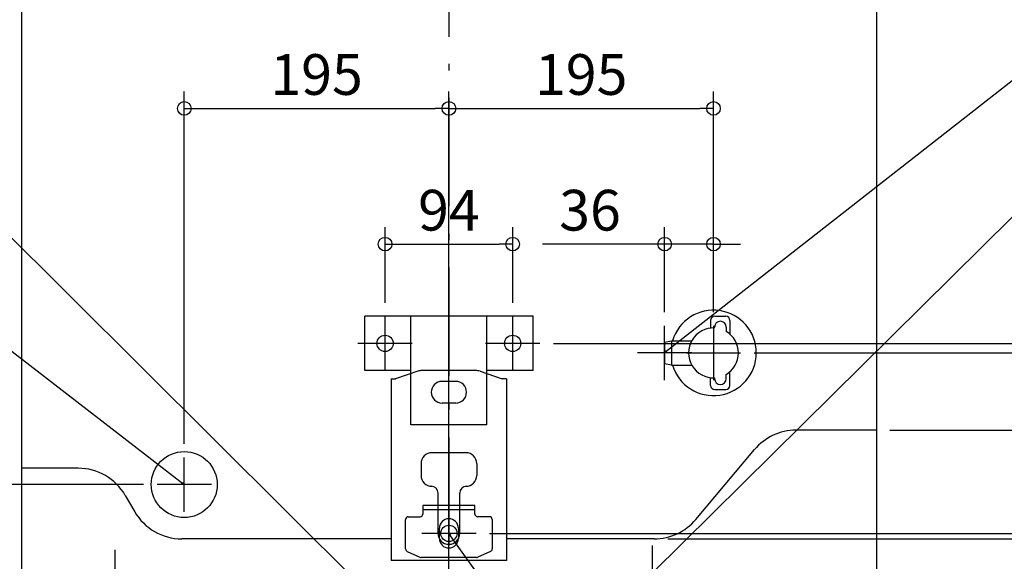
# Model space of a CAD drawing. Extents: x -1187 to 1421, y -1463 to 347.
# Drawn here: x -316 to 409, y -667 to -267 of the extents above; entities that cross this region are included whole.
import ezdxf

# ---------------------------------------------------------------- set-up
doc = ezdxf.new("R2010")
doc.units = 0
doc.header["$MEASUREMENT"] = 0
doc.linetypes.add('DASHDOT', pattern=[125, 80, -20, 5, -20])
doc.layers.get('0').update_dxf_attribs({"color": 3, "linetype": 'CONTINUOUS'})
doc.layers.get('DEFPOINTS').update_dxf_attribs({"linetype": 'CONTINUOUS'})
for name, color, linetype in [('BASIS', 6, 'CONTINUOUS'), ('DETAIL', 5, 'CONTINUOUS'), ('FIX', 11, 'CONTINUOUS'), ('NOTE', 4, 'CONTINUOUS'), ('OUTLINE', 3, 'CONTINUOUS'), ('SIZE', 30, 'CONTINUOUS'), ('SYMBOLLINE', 15, 'CONTINUOUS')]:
    doc.layers.add(name, color=color, linetype=linetype)
doc.styles.add('STANDARD1', font='MONOTXT', dxfattribs={"bigfont": 'BIGFONT'})
doc.dimstyles.get("Standard").update_dxf_attribs({"dimtxt": 0.18, "dimasz": 0.18, "dimexe": 0.18, "dimexo": 0.0625, "dimgap": 0.09, "dimtad": 0, "dimtih": 1, "dimtoh": 1, "dimdec": 3, "dimzin": 0, "dimdsep": 46, "dimtxsty": 'STANDARD1', "dimcen": 0.09, "dimadec": 0, "dimazin": 0, "dimtfac": 1, "dimtdec": 3, "dimtofl": 0, "dimtmove": 2, "dimatfit": 3, "dimfxl": 1, "dimtolj": 1, "dimtzin": 12, "dimarcsym": 0})

# ---------------------------------------------------------------- blocks, each defined once
blk = doc.blocks.new('_ORIGIN')
at = {"color": 0, "linetype": 'ByBlock'}
blk.add_line((0, 0), (-1, 0), dxfattribs=at)
blk.add_circle((0, 0), 0.5, dxfattribs=at)
blk = doc.blocks.new('*D2')
at = {"layer": 'DEFPOINTS', "color": 0, "linetype": 'Continuous', "transparency": 16777216}
for p in [(295, 0), (1370.26, 0), (315, -760)]:
    blk.add_point(p, dxfattribs=at)
at = {"layer": 'SIZE', "color": 0, "linetype": 'Continuous', "lineweight": -2, "transparency": 16777216}
for p, q in [((305, 0), (1382.76, 0)), ((1370.26, -750), (1370.26, -10)), ((325, -760), (1382.76, -760))]:
    blk.add_line(p, q, dxfattribs=at)
at = {"layer": 'SIZE', "color": 0, "linetype": 'Continuous', "lineweight": -2, "transparency": 16777216, "xscale": 10, "yscale": 10, "zscale": 10}
for p, rotation in [((1370.26, 0), 90), ((1370.26, -760), 270)]:
    blk.add_blockref('_ORIGIN', p, dxfattribs=dict(at, rotation=rotation))
at = {"layer": 'SIZE', "color": 0, "linetype": 'Continuous', "transparency": 16777216, "insert": (1345.26, -380), "char_height": 30, "attachment_point": 5, "rotation": 90}
blk.add_mtext('\\A1;760', dxfattribs=at)
blk = doc.blocks.new('*D8')
at = {"layer": 'DEFPOINTS', "color": 0, "linetype": 'Continuous', "transparency": 16777216}
for p in [(0, -332.86), (-195, -590), (0, -797.35)]:
    blk.add_point(p, dxfattribs=at)
at = {"layer": 'SIZE', "color": 0, "linetype": 'Continuous', "lineweight": -2, "transparency": 16777216}
for p, q in [((-195, -580), (-195, -320.36)), ((0, -787.35), (0, -320.36)), ((-185, -332.86), (-10, -332.86))]:
    blk.add_line(p, q, dxfattribs=at)
at = {"layer": 'SIZE', "color": 0, "linetype": 'Continuous', "lineweight": -2, "transparency": 16777216, "xscale": 10, "yscale": 10, "zscale": 10, "rotation": 180}
blk.add_blockref('_ORIGIN', (-195, -332.86), dxfattribs=at)
at = {"layer": 'SIZE', "color": 0, "linetype": 'Continuous', "lineweight": -2, "transparency": 16777216, "xscale": 10, "yscale": 10, "zscale": 10}
blk.add_blockref('_ORIGIN', (0, -332.86), dxfattribs=at)
at = {"layer": 'SIZE', "color": 0, "linetype": 'Continuous', "transparency": 16777216, "insert": (-97.5, -307.86), "char_height": 30, "attachment_point": 5}
blk.add_mtext('\\A1;195', dxfattribs=at)
blk = doc.blocks.new('*D9')
at = {"layer": 'DEFPOINTS', "color": 0, "linetype": 'Continuous', "transparency": 16777216}
for p in [(195, -332.86), (195, -493), (0, -797.35)]:
    blk.add_point(p, dxfattribs=at)
at = {"layer": 'SIZE', "color": 0, "linetype": 'Continuous', "lineweight": -2, "transparency": 16777216}
for p, q in [((0, -787.35), (0, -320.36)), ((195, -483), (195, -320.36)), ((10, -332.86), (185, -332.86))]:
    blk.add_line(p, q, dxfattribs=at)
at = {"layer": 'SIZE', "color": 0, "linetype": 'Continuous', "lineweight": -2, "transparency": 16777216, "xscale": 10, "yscale": 10, "zscale": 10, "rotation": 180}
blk.add_blockref('_ORIGIN', (0, -332.86), dxfattribs=at)
at = {"layer": 'SIZE', "color": 0, "linetype": 'Continuous', "lineweight": -2, "transparency": 16777216, "xscale": 10, "yscale": 10, "zscale": 10}
blk.add_blockref('_ORIGIN', (195, -332.86), dxfattribs=at)
at = {"layer": 'SIZE', "color": 0, "linetype": 'Continuous', "transparency": 16777216, "insert": (97.5, -307.86), "char_height": 30, "attachment_point": 5}
blk.add_mtext('\\A1;195', dxfattribs=at)
blk = doc.blocks.new('*D10')
at = {"layer": 'DEFPOINTS', "color": 0, "linetype": 'Continuous', "transparency": 16777216}
for p in [(159, -432.856191), (159, -493), (195, -493)]:
    blk.add_point(p, dxfattribs=at)
at = {"layer": 'SIZE', "color": 0, "linetype": 'Continuous', "lineweight": -2, "transparency": 16777216}
for p, q in [((159, -483), (159, -420.356191)), ((195, -483), (195, -420.356191)), ((149, -432.856191), (69, -432.856191)), ((195, -432.856191), (159, -432.856191)), ((205, -432.856191), (215, -432.856191))]:
    blk.add_line(p, q, dxfattribs=at)
at = {"layer": 'SIZE', "color": 0, "linetype": 'Continuous', "lineweight": -2, "transparency": 16777216, "xscale": 10, "yscale": 10, "zscale": 10}
blk.add_blockref('_ORIGIN', (159, -432.856191), dxfattribs=at)
at = {"layer": 'SIZE', "color": 0, "linetype": 'Continuous', "lineweight": -2, "transparency": 16777216, "xscale": 10, "yscale": 10, "zscale": 10, "rotation": 180}
blk.add_blockref('_ORIGIN', (195, -432.856191), dxfattribs=at)
at = {"layer": 'SIZE', "color": 0, "linetype": 'Continuous', "transparency": 16777216, "insert": (104, -407.856191), "char_height": 30, "attachment_point": 5}
blk.add_mtext('\\A1;36', dxfattribs=at)
blk = doc.blocks.new('*D11')
at = {"layer": 'DEFPOINTS', "color": 0, "linetype": 'Continuous', "transparency": 16777216}
for p in [(47, -432.856191), (-47, -486), (47, -486)]:
    blk.add_point(p, dxfattribs=at)
at = {"layer": 'SIZE', "color": 0, "linetype": 'Continuous', "lineweight": -2, "transparency": 16777216}
for p, q in [((-47, -476), (-47, -420.356191)), ((47, -476), (47, -420.356191)), ((-37, -432.856191), (37, -432.856191))]:
    blk.add_line(p, q, dxfattribs=at)
at = {"layer": 'SIZE', "color": 0, "linetype": 'Continuous', "lineweight": -2, "transparency": 16777216, "xscale": 10, "yscale": 10, "zscale": 10, "rotation": 180}
blk.add_blockref('_ORIGIN', (-47, -432.856191), dxfattribs=at)
at = {"layer": 'SIZE', "color": 0, "linetype": 'Continuous', "lineweight": -2, "transparency": 16777216, "xscale": 10, "yscale": 10, "zscale": 10}
blk.add_blockref('_ORIGIN', (47, -432.856191), dxfattribs=at)
at = {"layer": 'SIZE', "color": 0, "linetype": 'Continuous', "transparency": 16777216, "insert": (0, -407.856191), "char_height": 30, "attachment_point": 5}
blk.add_mtext('\\A1;94', dxfattribs=at)
blk = doc.blocks.new('*D13')
at = {"layer": 'DEFPOINTS', "color": 0, "linetype": 'Continuous', "transparency": 16777216}
for p in [(268, -216), (20, -646), (1265.48, -646)]:
    blk.add_point(p, dxfattribs=at)
at = {"layer": 'SIZE', "color": 0, "linetype": 'Continuous', "lineweight": -2, "transparency": 16777216}
for p, q in [((278, -216), (1277.98, -216)), ((1265.48, -226), (1265.48, -636)), ((30, -646), (1277.98, -646))]:
    blk.add_line(p, q, dxfattribs=at)
at = {"layer": 'SIZE', "color": 0, "linetype": 'Continuous', "lineweight": -2, "transparency": 16777216, "xscale": 10, "yscale": 10, "zscale": 10}
for p, rotation in [((1265.48, -216), 90), ((1265.48, -646), 270)]:
    blk.add_blockref('_ORIGIN', p, dxfattribs=dict(at, rotation=rotation))
at = {"layer": 'SIZE', "color": 0, "linetype": 'Continuous', "transparency": 16777216, "insert": (1240.48, -431), "char_height": 30, "attachment_point": 5, "rotation": 90}
blk.add_mtext('\\A1;430', dxfattribs=at)
blk = doc.blocks.new('*D14')
at = {"layer": 'DEFPOINTS', "color": 0, "linetype": 'Continuous', "transparency": 16777216}
for p in [(20, -646), (315, -760), (1270.26, -760)]:
    blk.add_point(p, dxfattribs=at)
at = {"layer": 'SIZE', "color": 0, "linetype": 'Continuous', "lineweight": -2, "transparency": 16777216}
for p, q in [((30, -646), (1282.76, -646)), ((1270.26, -656), (1270.26, -750)), ((325, -760), (1282.76, -760))]:
    blk.add_line(p, q, dxfattribs=at)
at = {"layer": 'SIZE', "color": 0, "linetype": 'Continuous', "lineweight": -2, "transparency": 16777216, "xscale": 10, "yscale": 10, "zscale": 10}
for p, rotation in [((1270.26, -646), 90), ((1270.26, -760), 270)]:
    blk.add_blockref('_ORIGIN', p, dxfattribs=dict(at, rotation=rotation))
at = {"layer": 'SIZE', "color": 0, "linetype": 'Continuous', "transparency": 16777216, "insert": (1245.26, -703), "char_height": 30, "attachment_point": 5, "rotation": 90}
blk.add_mtext('\\A1;114', dxfattribs=at)
blk = doc.blocks.new('*D17')
at = {"layer": 'DEFPOINTS', "color": 0, "linetype": 'Continuous', "transparency": 16777216}
for p in [(268, -216), (67, -506), (1170.26, -506)]:
    blk.add_point(p, dxfattribs=at)
at = {"layer": 'SIZE', "color": 0, "linetype": 'Continuous', "lineweight": -2, "transparency": 16777216}
for p, q in [((278, -216), (1182.76, -216)), ((1170.26, -226), (1170.26, -496)), ((77, -506), (1182.76, -506))]:
    blk.add_line(p, q, dxfattribs=at)
at = {"layer": 'SIZE', "color": 0, "linetype": 'Continuous', "lineweight": -2, "transparency": 16777216, "xscale": 10, "yscale": 10, "zscale": 10}
for p, rotation in [((1170.26, -216), 90), ((1170.26, -506), 270)]:
    blk.add_blockref('_ORIGIN', p, dxfattribs=dict(at, rotation=rotation))
at = {"layer": 'SIZE', "color": 0, "linetype": 'Continuous', "transparency": 16777216, "insert": (1145.26, -361), "char_height": 30, "attachment_point": 5, "rotation": 90}
blk.add_mtext('\\A1;290', dxfattribs=at)
blk = doc.blocks.new('*D18')
at = {"layer": 'DEFPOINTS', "color": 0, "linetype": 'Continuous', "transparency": 16777216}
for p in [(67, -506), (20, -646), (1170.26, -646)]:
    blk.add_point(p, dxfattribs=at)
at = {"layer": 'SIZE', "color": 0, "linetype": 'Continuous', "lineweight": -2, "transparency": 16777216}
for p, q in [((77, -506), (1182.76, -506)), ((1170.26, -516), (1170.26, -636)), ((30, -646), (1182.76, -646))]:
    blk.add_line(p, q, dxfattribs=at)
at = {"layer": 'SIZE', "color": 0, "linetype": 'Continuous', "lineweight": -2, "transparency": 16777216, "xscale": 10, "yscale": 10, "zscale": 10}
for p, rotation in [((1170.26, -506), 90), ((1170.26, -646), 270)]:
    blk.add_blockref('_ORIGIN', p, dxfattribs=dict(at, rotation=rotation))
at = {"layer": 'SIZE', "color": 0, "linetype": 'Continuous', "transparency": 16777216, "insert": (1145.26, -576), "char_height": 30, "attachment_point": 5, "rotation": 90}
blk.add_mtext('\\A1;140', dxfattribs=at)
blk = doc.blocks.new('*D19')
at = {"layer": 'DEFPOINTS', "color": 0, "linetype": 'Continuous', "transparency": 16777216}
for p in [(268, -112), (1080.71, -112), (20, -646)]:
    blk.add_point(p, dxfattribs=at)
at = {"layer": 'SIZE', "color": 0, "linetype": 'Continuous', "lineweight": -2, "transparency": 16777216}
for p, q in [((278, -112), (1093.21, -112)), ((1080.71, -636), (1080.71, -122)), ((30, -646), (1093.21, -646))]:
    blk.add_line(p, q, dxfattribs=at)
at = {"layer": 'SIZE', "color": 0, "linetype": 'Continuous', "lineweight": -2, "transparency": 16777216, "xscale": 10, "yscale": 10, "zscale": 10}
for p, rotation in [((1080.71, -112), 90), ((1080.71, -646), 270)]:
    blk.add_blockref('_ORIGIN', p, dxfattribs=dict(at, rotation=rotation))
at = {"layer": 'SIZE', "color": 0, "linetype": 'Continuous', "transparency": 16777216, "insert": (1055.71, -379), "char_height": 30, "attachment_point": 5, "rotation": 90}
blk.add_mtext('\\A1;534', dxfattribs=at)
blk = doc.blocks.new('*D21')
at = {"layer": 'DEFPOINTS', "color": 0, "linetype": 'Continuous', "transparency": 16777216}
for p in [(215, -513), (970.26, -513), (315, -760)]:
    blk.add_point(p, dxfattribs=at)
at = {"layer": 'SIZE', "color": 0, "linetype": 'Continuous', "lineweight": -2, "transparency": 16777216}
for p, q in [((225, -513), (982.76, -513)), ((970.26, -750), (970.26, -523)), ((325, -760), (982.76, -760))]:
    blk.add_line(p, q, dxfattribs=at)
at = {"layer": 'SIZE', "color": 0, "linetype": 'Continuous', "lineweight": -2, "transparency": 16777216, "xscale": 10, "yscale": 10, "zscale": 10}
for p, rotation in [((970.26, -513), 90), ((970.26, -760), 270)]:
    blk.add_blockref('_ORIGIN', p, dxfattribs=dict(at, rotation=rotation))
at = {"layer": 'SIZE', "color": 0, "linetype": 'Continuous', "transparency": 16777216, "insert": (945.26, -575.24), "char_height": 30, "attachment_point": 5, "rotation": 90}
blk.add_mtext('\\A1;247', dxfattribs=at)
blk = doc.blocks.new('*D22')
at = {"layer": 'DEFPOINTS', "color": 0, "linetype": 'Continuous', "transparency": 16777216}
for p in [(315, -570), (870.26, -570), (315, -760)]:
    blk.add_point(p, dxfattribs=at)
at = {"layer": 'SIZE', "color": 0, "linetype": 'Continuous', "lineweight": -2, "transparency": 16777216}
for p, q in [((325, -570), (882.76, -570)), ((870.26, -750), (870.26, -580)), ((325, -760), (882.76, -760))]:
    blk.add_line(p, q, dxfattribs=at)
at = {"layer": 'SIZE', "color": 0, "linetype": 'Continuous', "lineweight": -2, "transparency": 16777216, "xscale": 10, "yscale": 10, "zscale": 10}
for p, rotation in [((870.26, -570), 90), ((870.26, -760), 270)]:
    blk.add_blockref('_ORIGIN', p, dxfattribs=dict(at, rotation=rotation))
at = {"layer": 'SIZE', "color": 0, "linetype": 'Continuous', "transparency": 16777216, "insert": (845.26, -705.39), "char_height": 30, "attachment_point": 5, "rotation": 90}
blk.add_mtext('\\A1;190', dxfattribs=at)
blk = doc.blocks.new('*D23')
at = {"layer": 'DEFPOINTS', "color": 0, "linetype": 'Continuous', "transparency": 16777216}
for p in [(151.35, -650), (770.26, -650), (315, -760)]:
    blk.add_point(p, dxfattribs=at)
at = {"layer": 'SIZE', "color": 0, "linetype": 'Continuous', "lineweight": -2, "transparency": 16777216}
for p, q in [((161.35, -650), (782.76, -650)), ((770.26, -750), (770.26, -660)), ((325, -760), (782.76, -760))]:
    blk.add_line(p, q, dxfattribs=at)
at = {"layer": 'SIZE', "color": 0, "linetype": 'Continuous', "lineweight": -2, "transparency": 16777216, "xscale": 10, "yscale": 10, "zscale": 10}
for p, rotation in [((770.26, -650), 90), ((770.26, -760), 270)]:
    blk.add_blockref('_ORIGIN', p, dxfattribs=dict(at, rotation=rotation))
at = {"layer": 'SIZE', "color": 0, "linetype": 'Continuous', "transparency": 16777216, "insert": (745.26, -705), "char_height": 30, "attachment_point": 5, "rotation": 90}
blk.add_mtext('\\A1;110', dxfattribs=at)
blk = doc.blocks.new('*D27')
at = {"layer": 'DEFPOINTS', "color": 0, "linetype": 'Continuous', "transparency": 16777216}
for p in [(-869.34, -598), (-315, -598), (-315, -760)]:
    blk.add_point(p, dxfattribs=at)
at = {"layer": 'SIZE', "color": 0, "linetype": 'Continuous', "lineweight": -2, "transparency": 16777216}
for p, q in [((-325, -598), (-881.84, -598)), ((-869.34, -750), (-869.34, -608)), ((-325, -760), (-881.84, -760))]:
    blk.add_line(p, q, dxfattribs=at)
at = {"layer": 'SIZE', "color": 0, "linetype": 'Continuous', "lineweight": -2, "transparency": 16777216, "xscale": 10, "yscale": 10, "zscale": 10}
for p, rotation in [((-869.34, -598), 90), ((-869.34, -760), 270)]:
    blk.add_blockref('_ORIGIN', p, dxfattribs=dict(at, rotation=rotation))
at = {"layer": 'SIZE', "color": 0, "linetype": 'Continuous', "transparency": 16777216, "insert": (-894.34, -679), "char_height": 30, "attachment_point": 5, "rotation": 90}
blk.add_mtext('\\A1;162', dxfattribs=at)
blk = doc.blocks.new('*D28')
at = {"layer": 'DEFPOINTS', "color": 0, "linetype": 'Continuous', "transparency": 16777216}
for p in [(-769.34, -610), (-215, -610), (-315, -760)]:
    blk.add_point(p, dxfattribs=at)
at = {"layer": 'SIZE', "color": 0, "linetype": 'Continuous', "lineweight": -2, "transparency": 16777216}
for p, q in [((-225, -610), (-781.84, -610)), ((-769.34, -750), (-769.34, -620)), ((-325, -760), (-781.84, -760))]:
    blk.add_line(p, q, dxfattribs=at)
at = {"layer": 'SIZE', "color": 0, "linetype": 'Continuous', "lineweight": -2, "transparency": 16777216, "xscale": 10, "yscale": 10, "zscale": 10}
for p, rotation in [((-769.34, -610), 90), ((-769.34, -760), 270)]:
    blk.add_blockref('_ORIGIN', p, dxfattribs=dict(at, rotation=rotation))
at = {"layer": 'SIZE', "color": 0, "linetype": 'Continuous', "transparency": 16777216, "insert": (-794.34, -685), "char_height": 30, "attachment_point": 5, "rotation": 90}
blk.add_mtext('\\A1;150', dxfattribs=at)

msp = doc.modelspace()

# ---------------------------------------------------------------- linework, layer by layer
at = {"layer": 'BASIS', "linetype": 'DASHDOT'}
msp.add_line((0, 50), (0, -797.3512), dxfattribs=at)
at = {"layer": 'DETAIL', "linetype": 'Continuous'}
for p, q in [((-315, -20), (-315, -740)), ((315, -20), (315, -740)), ((195.9, -486.01), (204.1, -486.01)), ((192.9, -489.01), (192.9, -494.72023)), ((207.1, -489.01), (207.1, -499.13818)), ((195.82, -494.61828), (195.82, -493.965)), ((204.35, -493.965), (204.35, -497.15268)), ((159, -505), (164, -504)), ((159, -505), (159, -521)), ((164, -504), (178.95132, -504)), ((164, -504), (164, -522)), ((164, -522), (159, -521)), ((164, -522), (178.95132, -522)), ((-22.94679, -526.51848), (-39.3, -532)), ((19.76863, -526), (-19.76863, -526)), ((22.94679, -526.51848), (39.3, -532)), ((204.35, -532.035), (204.35, -528.84732)), ((207.1, -536.99), (207.1, -526.86182)), ((-42.5, -532), (-39.3, -532)), ((-42.5, -532), (-42.5, -666)), ((5, -534), (-5, -534)), ((42.5, -532), (39.3, -532)), ((42.5, -532), (42.5, -666)), ((192.9, -536.99), (192.9, -531.27977)), ((195.82, -531.38172), (195.82, -532.035)), ((195.9, -539.99), (204.1, -539.99)), ((5, -550), (-5, -550)), ((315, -570), (255.78028, -570)), ((12.5, -586.6), (-12.5, -586.6)), ((181.98947, -635.7115), (225.1385, -584.2885)), ((-20.5, -594.6), (-20.5, -603.3)), ((20.5, -594.6), (20.5, -603.3)), ((-273.11622, -598), (-315, -598)), ((-8, -646), (-8, -616.3)), ((8, -646), (8, -616.3)), ((-238.47521, -618), (-231.54701, -630)), ((19.2, -625.55), (-19.2, -625.55)), ((-19.2, -625.55), (-19.2, -631.75)), ((19.2, -625.55), (-19.2, -625.55)), ((-19.2, -625.55), (-19.2, -631.75)), ((19.2, -628.75), (-19.2, -628.75)), ((19.2, -628.75), (-19.2, -628.75)), ((19.2, -631.75), (19.2, -625.55)), ((19.2, -631.75), (19.2, -625.55)), ((-31.9, -657.46217), (-31.9, -635.75)), ((-31.9, -657.46217), (-31.9, -635.75)), ((-29.9, -633.75), (-21.2, -633.75)), ((-29.9, -633.75), (-21.2, -633.75)), ((29.9, -633.75), (21.2, -633.75)), ((29.9, -633.75), (21.2, -633.75)), ((31.9, -635.75), (31.9, -657.46217)), ((31.9, -635.75), (31.9, -657.46217)), ((-7, -649.75), (-7, -642.25)), ((7, -642.25), (7, -649.75)), ((-42.5, -650), (-196.90599, -650)), ((151.34769, -650), (42.5, -650)), ((-30.72761, -659.28291), (-21.29439, -663.57073)), ((-30.72761, -659.28291), (-21.29439, -663.57073)), ((30.72761, -659.28291), (21.29439, -663.57073)), ((30.72761, -659.28291), (21.29439, -663.57073)), ((42.5, -666), (-42.5, -666)), ((20.46678, -663.75), (-20.46678, -663.75)), ((20.46678, -663.75), (-20.46678, -663.75))]:
    msp.add_line(p, q, dxfattribs=at)
msp.add_circle((-195, -610), 24.3, dxfattribs=at)
for centre, radius, start, end in [((195, -513), 31.5, 196.6015496, 163.3984504), ((195.9, -489.01), 3, 90, 180), ((204.1, -489.01), 3, 0, 90), ((200.085, -493.965), 4.265, 0, 180), ((195, -513), 18.4, 87.44575517, 272.55424483), ((195, -513), 18.4, 300.54082518, 59.45917482), ((-19.76863, -536), 10, 90, 108.53092156), ((19.76863, -536), 10, 71.46907844, 90), ((-5, -542), 8, 90, 270), ((5, -542), 8, 270, 90), ((200.085, -532.035), 4.265, 180, 0), ((195.9, -536.99), 3, 180, 270), ((204.1, -536.99), 3, 270, 0), ((255.78028, -610), 40, 90, 140), ((-12.5, -594.6), 8, 90, 180), ((12.5, -594.6), 8, 0, 90), ((-273.11622, -638), 40, 30, 90), ((-12.5, -603.3), 8, 180, 270), ((12.5, -603.3), 8, 270, 0), ((-13, -616.3), 5, 0, 90), ((13, -616.3), 5, 90, 180), ((-196.90599, -610), 40, 210, 270), ((-29.9, -635.75), 2, 90, 180), ((-29.9, -635.75), 2, 90, 180), ((-21.2, -631.75), 2, 270, 0), ((-21.2, -631.75), 2, 270, 0), ((0, -642.25), 7, 0, 180), ((21.2, -631.75), 2, 180, 270), ((21.2, -631.75), 2, 180, 270), ((29.9, -635.75), 2, 0, 90), ((29.9, -635.75), 2, 0, 90), ((151.34769, -610), 40, 270, 320), ((0, -646), 8, 180, 0), ((0, -649.75), 7, 180, 0), ((-29.9, -657.46217), 2, 180, 245.55604522), ((-29.9, -657.46217), 2, 180, 245.55604522), ((29.9, -657.46217), 2, 294.44395478, 0), ((29.9, -657.46217), 2, 294.44395478, 0), ((-20.46678, -661.75), 2, 245.55604522, 270), ((-20.46678, -661.75), 2, 245.55604522, 270), ((20.46678, -661.75), 2, 270, 294.44395478), ((20.46678, -661.75), 2, 270, 294.44395478)]:
    msp.add_arc(centre, radius, start, end, dxfattribs=at)
at = {"layer": 'FIX', "linetype": 'Continuous'}
for centre in [(-47, -506), (47, -506), (0, -646)]:
    msp.add_circle(centre, 6, dxfattribs=at)
at = {"layer": 'NOTE', "linetype": 'Continuous'}
for p, q in [((415, -312.5246), (159, -513)), ((-417, -334), (-43, -706)), ((415, -413), (150, -675)), ((-415, -440), (-195, -610)), ((-47, -526), (-47, -486)), ((47, -526), (47, -486)), ((159, -533), (159, -493)), ((195, -493), (195, -533)), ((-27, -506), (-67, -506)), ((67, -506), (27, -506)), ((179, -513), (139, -513)), ((159, -513), (160.20182, -511.40137)), ((159, -513), (160.84013, -512.21646)), ((175, -513), (215, -513)), ((-195, -630), (-195, -590)), ((-195, -610), (-196.84515, -609.22837)), ((-195, -610), (-196.21214, -608.40917)), ((-175, -610), (-215, -610)), ((0, -666), (0, -626)), ((20, -646), (-20, -646)), ((389.22638, -1190), (0, -646)), ((0, -646), (1.5451, -647.26991)), ((0, -646), (0.70314, -647.87232)), ((-246, -698), (-246, -658)), ((150, -695), (150, -655))]:
    msp.add_line(p, q, dxfattribs=at)
at = {"layer": 'OUTLINE', "linetype": 'Continuous'}
for p, q in [((-315, -20), (-315, -740)), ((315, -20), (315, -740)), ((-22.94679, -526.51848), (-39.3, -532)), ((19.76863, -526), (-19.76863, -526)), ((18.93932, -526), (-18.93932, -526)), ((22.94679, -526.51848), (39.3, -532)), ((-42.5, -532), (-39.3, -532)), ((-42.5, -532), (-42.5, -666)), ((42.5, -532), (39.3, -532)), ((42.5, -532), (42.5, -666)), ((315, -570), (255.78028, -570)), ((181.98947, -635.7115), (225.1385, -584.2885)), ((-273.11622, -598), (-315, -598)), ((-238.47521, -618), (-231.54701, -630)), ((-42.5, -650), (-196.90599, -650)), ((151.34769, -650), (42.5, -650)), ((42.5, -666), (-42.5, -666))]:
    msp.add_line(p, q, dxfattribs=at)
for centre, radius, start, end in [((-19.76863, -536), 10, 90, 108.53092156), ((19.76863, -536), 10, 71.46907844, 90), ((255.78028, -610), 40, 90, 140), ((-273.11622, -638), 40, 30, 90), ((-196.90599, -610), 40, 210, 270), ((151.34769, -610), 40, 270, 320)]:
    msp.add_arc(centre, radius, start, end, dxfattribs=at)
at = {"layer": 'SYMBOLLINE', "linetype": 'Continuous'}
for p, q in [((62, -486), (-62, -486)), ((-62, -526), (-62, -486)), ((-28, -566), (-28, -486)), ((28, -566), (28, -486)), ((28, -566), (28, -486)), ((28, -566), (28, -486)), ((62, -526), (62, -486)), ((-28, -526), (-62, -526)), ((62, -526), (28, -526)), ((28, -566), (-28, -566))]:
    msp.add_line(p, q, dxfattribs=at)

# ---------------------------------------------------------------- dimensions: what is measured, and where the dimension line sits
at = {"layer": 'SIZE', "linetype": 'Continuous'}
for base, p1, p2, picture, middle in [((1370.26223, 0), (315, -760), (295, 0), '*D2', (1345.26223, -380)), ((1080.70733, -112), (20, -646), (268, -112), '*D19', (1055.70733, -379)), ((1265.47576, -646), (268, -216), (20, -646), '*D13', (1240.47576, -431)), ((1170.26223, -506), (268, -216), (67, -506), '*D17', (1145.26223, -361)), ((1170.26223, -646), (67, -506), (20, -646), '*D18', (1145.26223, -576)), ((-869.33949, -598), (-315, -760), (-315, -598), '*D27', (-894.33949, -679)), ((-769.33949, -610), (-315, -760), (-215, -610), '*D28', (-794.33949, -685)), ((1270.26223, -760), (20, -646), (315, -760), '*D14', (1245.26223, -703)), ((770.26223, -650), (315, -760), (151.34769, -650), '*D23', (745.26223, -705))]:
    dim = msp.add_linear_dim(base=base, p1=p1, p2=p2, angle=90, dimstyle='STANDARD', override={"dimtxt": 30, "dimasz": 10, "dimexe": 12.5, "dimexo": 10, "dimgap": 10, "dimtad": 3, "dimtih": 0, "dimtoh": 0, "dimdec": 4, "dimzin": 12, "dimtxsty": 'STANDARD', "dimblk1": 'ORIGIN', "dimblk2": 'ORIGIN', "dimsah": 1, "dimcen": 2.5, "dimtfac": 0.714286, "dimtdec": 4, "dimtofl": 1, "dimtmove": 0, "dimldrblk": 'ORIGIN', "dimtzin": 0}, dxfattribs=at)
    dim.commit()
    dim.dimension.update_dxf_attribs({"geometry": picture, "text_midpoint": middle})
for base, p1, p2, picture, middle in [((0, -332.85619), (-195, -590), (0, -797.3512), '*D8', (-97.5, -307.85619)), ((195, -332.85619), (0, -797.3512), (195, -493), '*D9', (97.5, -307.85619)), ((47, -432.85619), (-47, -486), (47, -486), '*D11', (0, -407.85619)), ((159, -432.85619), (195, -493), (159, -493), '*D10', (104, -407.85619))]:
    dim = msp.add_linear_dim(base=base, p1=p1, p2=p2, dimstyle='STANDARD', override={"dimtxt": 30, "dimasz": 10, "dimexe": 12.5, "dimexo": 10, "dimgap": 10, "dimtad": 3, "dimtih": 0, "dimtoh": 0, "dimdec": 4, "dimzin": 12, "dimtxsty": 'STANDARD', "dimblk1": 'ORIGIN', "dimblk2": 'ORIGIN', "dimsah": 1, "dimcen": 2.5, "dimtfac": 0.714286, "dimtdec": 4, "dimtofl": 1, "dimtmove": 0, "dimldrblk": 'ORIGIN', "dimtzin": 0}, dxfattribs=at)
    dim.commit()
    dim.dimension.update_dxf_attribs({"geometry": picture, "text_midpoint": middle})
for base, p2, picture, middle in [((970.26223, -513), (215, -513), '*D21', (970.26223, -575.24261)), ((870.26223, -570), (315, -570), '*D22', (870.26223, -705.39435))]:
    dim = msp.add_linear_dim(base=base, p1=(315, -760), p2=p2, angle=90, dimstyle='STANDARD', override={"dimtxt": 30, "dimasz": 10, "dimexe": 12.5, "dimexo": 10, "dimgap": 10, "dimtad": 3, "dimtih": 0, "dimtoh": 0, "dimdec": 4, "dimzin": 12, "dimtxsty": 'STANDARD', "dimblk1": 'ORIGIN', "dimblk2": 'ORIGIN', "dimsah": 1, "dimcen": 2.5, "dimtfac": 0.714286, "dimtdec": 4, "dimtofl": 1, "dimtmove": 0, "dimldrblk": 'ORIGIN', "dimtzin": 0}, dxfattribs=at)
    dim.commit()
    dim.dimension.update_dxf_attribs({"geometry": picture, "text_midpoint": middle, "dimtype": 160})

doc.saveas('drawing.dxf')
